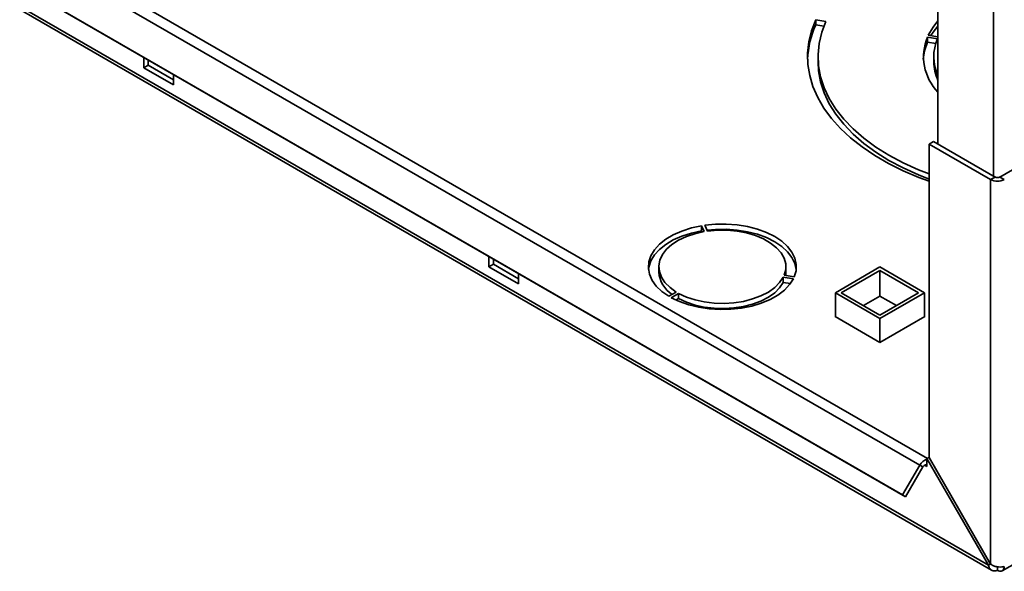
# Paper-space layout 'Blatt2' of a CAD drawing. Units: millimetres. Extents: x 0 to 4200, y 0 to 2970.
# Drawn here: x 3513 to 3747, y 613 to 744 of the extents above; entities that cross this region are included whole.
import ezdxf

# ---------------------------------------------------------------- set-up
doc = ezdxf.new("R2010")
doc.units = ezdxf.units.MM

psp = doc.layouts.new('Blatt2')

# ---------------------------------------------------------------- linework, layer by layer
at = {"color": 7, "linetype": 'Continuous', "lineweight": 35, "ltscale": 10}
for p, q in [((3731.25, 1080.45), (3731.25, 714.23)), ((3743.26, 614.05), (3358.61, 836.1)), ((3358.83, 835.19), (3743.99, 612.85)), ((3843.32, 762.6), (3745.96, 706.39)), ((3520.94, 756.76), (3726.91, 637.86)), ((3728.73, 639.46), (3523.24, 758.09)), ((3516.84, 749.66), (3722.81, 630.76)), ((3517.59, 749.23), (3723.56, 630.32)), ((3704.6, 743.4), (3702.18, 743.78)), ((3702.18, 742.55), (3702.18, 743.78)), ((3702.18, 742.55), (3704.12, 742.25)), ((3731.25, 739.76), (3728.95, 740.11)), ((3731.16, 739.29), (3728.75, 739.67)), ((3728.75, 738.44), (3728.75, 739.67)), ((3728.75, 738.44), (3730.72, 738.14)), ((3702.74, 735.03), (3702.74, 733.81)), ((3730.24, 735.03), (3730.24, 733.81)), ((3542.45, 734.88), (3542.45, 732.38)), ((3542.45, 732.38), (3543.51, 732.99)), ((3543.51, 732.99), (3543.51, 734.26)), ((3549.52, 729.52), (3543.51, 732.99)), ((3542.45, 732.38), (3549.52, 728.3)), ((3549.52, 728.3), (3549.52, 730.79)), ((3729.13, 714.23), (3730.19, 714.84)), ((3743.76, 705.78), (3729.13, 714.23)), ((3729.13, 714.23), (3729.13, 639.69)), ((3744.82, 706.39), (3730.19, 714.84)), ((3744.82, 706.39), (3743.76, 705.78)), ((3743.76, 705.78), (3743.76, 614.33)), ((3745.96, 706.39), (3747.02, 705.78)), ((3675.04, 694.78), (3675.69, 693.39)), ((3675.04, 693.56), (3675.04, 694.78)), ((3675.17, 693.29), (3675.04, 693.56)), ((3676.46, 693.51), (3675.82, 694.9)), ((3624.48, 687.52), (3624.48, 685.03)), ((3625.54, 685.64), (3625.54, 686.91)), ((3624.48, 685.03), (3625.54, 685.64)), ((3624.48, 685.03), (3631.55, 680.95)), ((3631.55, 682.17), (3625.54, 685.64)), ((3664.88, 685.03), (3664.88, 683.8)), ((3695.08, 683.8), (3695.08, 685.03)), ((3706.85, 678.87), (3717.46, 684.99)), ((3708.27, 678.87), (3717.46, 684.17)), ((3717.46, 684.99), (3728.07, 678.87)), ((3717.46, 684.17), (3726.65, 678.87)), ((3717.46, 678.05), (3717.46, 684.17)), ((3631.55, 680.95), (3631.55, 683.44)), ((3694.46, 682.55), (3696.88, 682.18)), ((3694.46, 681.33), (3694.46, 682.55)), ((3696.18, 681.06), (3694.46, 681.33)), ((3697.08, 682.62), (3694.67, 683)), ((3669.03, 679.03), (3667.26, 678.01)), ((3706.85, 673.15), (3706.85, 678.87)), ((3717.46, 672.74), (3706.85, 678.87)), ((3717.46, 673.56), (3708.27, 678.87)), ((3728.07, 678.87), (3717.46, 672.74)), ((3726.65, 678.87), (3717.46, 673.56)), ((3728.07, 673.15), (3728.07, 678.87)), ((3746.54, 612.7), (3863.86, 680.43)), ((3667.82, 677.68), (3669.59, 678.7)), ((3669.59, 677.48), (3668.95, 677.11)), ((3669.59, 677.48), (3669.59, 678.7)), ((3713.57, 675.8), (3717.46, 678.05)), ((3717.46, 678.05), (3721.35, 675.8)), ((3706.85, 673.23), (3706.78, 673.19)), ((3706.78, 673.19), (3717.46, 667.03)), ((3717.46, 667.03), (3728.14, 673.19)), ((3717.46, 667.03), (3717.46, 672.74)), ((3728.14, 673.19), (3728.07, 673.23)), ((3729.13, 639.69), (3728.63, 639.4)), ((3728.63, 639.28), (3728.63, 639.4)), ((3728.63, 639.4), (3743.26, 614.05)), ((3728.63, 637.52), (3728.63, 639.28)), ((3743.76, 614.33), (3729.13, 639.69)), ((3722.81, 630.76), (3726.91, 637.86)), ((3723.56, 630.32), (3727.66, 637.42)), ((3727.66, 637.42), (3726.91, 637.86)), ((3722.81, 630.76), (3723.56, 630.32)), ((3743.26, 614.05), (3743.76, 614.33)), ((3745.39, 613.67), (3745.39, 612.82))]:
    psp.add_line(p, q, dxfattribs=at)
at = {"color": 1, "linetype": 'Continuous', "lineweight": 35, "ltscale": 10}
for p, q in [((3744.47, 1072.95), (3744.47, 706.6)), ((3728.06, 637.85), (3728.63, 637.52))]:
    psp.add_line(p, q, dxfattribs=at)
at = {"color": 7, "linetype": 'Continuous', "lineweight": 35, "ltscale": 10, "flags": 128}
for points in [[(3702.18, 743.78), (3701.19, 741.17), (3700.55, 738.53), (3700.26, 735.86), (3700.32, 733.19), (3700.75, 730.54), (3701.52, 727.9), (3702.65, 725.32), (3704.12, 722.78), (3705.92, 720.33), (3708.04, 717.96), (3710.47, 715.69), (3713.2, 713.53), (3716.21, 711.5), (3719.48, 709.62), (3722.99, 707.88), (3726.72, 706.31), (3729.13, 705.42)], [(3704.6, 743.4), (3703.62, 740.81), (3703, 738.18), (3702.75, 735.53), (3702.86, 732.87), (3703.35, 730.23), (3704.19, 727.62), (3705.4, 725.06), (3706.96, 722.56), (3708.85, 720.14), (3711.08, 717.82), (3713.62, 715.6), (3716.46, 713.51), (3719.58, 711.56), (3722.96, 709.76), (3726.58, 708.12), (3729.13, 707.12)], [(3731.25, 743.51), (3730.09, 742.04), (3728.95, 740.11)], [(3729.57, 740.02), (3730.09, 740.82), (3731.25, 742.29)], [(3727.76, 734.42), (3728.06, 736.44), (3728.75, 738.44)], [(3729.13, 705.89), (3726.58, 706.9), (3722.96, 708.54), (3719.58, 710.34), (3716.46, 712.29), (3713.62, 714.38), (3711.08, 716.59), (3708.85, 718.92), (3706.96, 721.33), (3705.4, 723.83), (3704.19, 726.4), (3703.35, 729.01), (3702.86, 731.65), (3702.74, 733.81)], [(3675.04, 694.78), (3672.63, 694.26), (3670.38, 693.54), (3668.33, 692.64), (3666.53, 691.58), (3665.02, 690.38), (3663.83, 689.06), (3662.98, 687.66), (3662.5, 686.2), (3662.39, 684.72), (3662.66, 683.24), (3663.3, 681.8), (3664.29, 680.43), (3665.62, 679.16), (3667.26, 678.01)], [(3662.42, 684.42), (3662.5, 684.98), (3662.98, 686.43), (3663.83, 687.84), (3665.02, 689.15), (3666.53, 690.36), (3668.33, 691.42), (3670.38, 692.32), (3672.63, 693.04), (3675.04, 693.56)], [(3675.69, 693.39), (3673.48, 692.9), (3671.43, 692.21), (3669.59, 691.35), (3668, 690.34), (3666.71, 689.19), (3665.75, 687.94), (3665.14, 686.62), (3664.89, 685.26), (3665.01, 683.89), (3665.5, 682.56), (3666.35, 681.28), (3667.54, 680.09), (3669.03, 679.03)], [(3697.08, 682.62), (3697.51, 684.09), (3697.56, 685.57), (3697.23, 687.05), (3696.54, 688.48), (3695.49, 689.84), (3694.11, 691.09), (3692.43, 692.21), (3690.48, 693.18), (3688.31, 693.98), (3685.96, 694.59), (3683.48, 694.99), (3680.93, 695.18), (3678.35, 695.15), (3675.82, 694.9)], [(3676.35, 693.75), (3678.35, 693.92), (3680.93, 693.95), (3683.48, 693.76), (3685.96, 693.36), (3688.31, 692.76), (3690.48, 691.96), (3692.43, 690.99), (3694.11, 689.86), (3695.49, 688.61), (3696.54, 687.25), (3697.23, 685.82), (3697.55, 684.42)], [(3694.67, 683), (3695.04, 684.35), (3695.04, 685.72), (3694.67, 687.07), (3693.93, 688.37), (3692.86, 689.58), (3691.47, 690.69), (3689.79, 691.66), (3687.87, 692.46), (3685.76, 693.08), (3683.51, 693.51), (3681.17, 693.72), (3678.8, 693.72), (3676.46, 693.51)], [(3695.08, 683.8), (3695.04, 683.12), (3695.01, 682.94)], [(3667.82, 677.68), (3669.81, 676.74), (3672.01, 675.97), (3674.39, 675.4), (3676.88, 675.03), (3679.44, 674.87), (3682.01, 674.94), (3684.54, 675.22), (3686.97, 675.7), (3689.25, 676.39), (3691.33, 677.26), (3693.17, 678.3), (3694.73, 679.48), (3695.97, 680.79), (3696.88, 682.18)], [(3669.59, 678.7), (3671.43, 677.84), (3673.49, 677.16), (3675.7, 676.67), (3678.01, 676.39), (3680.38, 676.32), (3682.74, 676.46), (3685.02, 676.81), (3687.19, 677.37), (3689.17, 678.11), (3690.93, 679.03), (3692.43, 680.09), (3693.61, 681.27), (3694.46, 682.55)], [(3694.46, 681.33), (3693.61, 680.05), (3692.43, 678.87), (3690.93, 677.8), (3689.17, 676.89), (3687.19, 676.14), (3685.02, 675.59), (3682.74, 675.23), (3680.38, 675.09), (3678.01, 675.16), (3675.7, 675.45), (3673.49, 675.94), (3671.43, 676.62), (3669.59, 677.48)], [(3728.63, 637.52), (3728.6, 637.7), (3728.53, 637.83), (3728.42, 637.91), (3728.28, 637.92), (3728.12, 637.88), (3727.95, 637.77), (3727.79, 637.62), (3727.66, 637.42)]]:
    psp.add_lwpolyline(points, dxfattribs=at)
at = {"color": 7, "linetype": 'Continuous', "lineweight": 35, "ltscale": 100}
for centre, radius, start, end in [((3721.34, 733.7), 21.1, 155.2071, 178.0436), ((3740.02, 735.02), 12.19, 157.6134, 223.996), ((3740.66, 735.03), 10.41, 155.8454, 205.3035), ((3740.84, 733.87), 10.6, 180.3305, 205.1944), ((3745.39, 708.92), 3.54, 242.6097, 297.3903), ((3745.39, 707.49), 1.23, 242.6097, 297.3903), ((3671.81, 684.3), 6.95, 184.1205, 237.1798), ((3729.36, 636.65), 2.73, 105.5616, 153.7931), ((3746.03, 613.6), 1, 230.7967, 9.214)]:
    psp.add_arc(centre, radius, start, end, dxfattribs=at)
at = {"color": 7, "linetype": 'Continuous', "lineweight": 35, "ltscale": 10}
for points, knots in [([(3743.26, 614.05), (3743.27, 613.99), (3743.3, 613.82), (3743.37, 613.62), (3743.45, 613.43), (3743.56, 613.25), (3743.68, 613.09), (3743.83, 612.96), (3743.95, 612.87), (3744.07, 612.8), (3744.21, 612.75), (3744.35, 612.7), (3744.5, 612.68), (3744.66, 612.67), (3744.82, 612.68), (3744.96, 612.7), (3745.12, 612.73), (3745.25, 612.77), (3745.36, 612.81), (3745.39, 612.82)], [0, 0, 0, 0, 0.0514313, 0.1558873, 0.2090235, 0.2627816, 0.3721242, 0.4278395, 0.4815981, 0.5357301, 0.5910392, 0.6467551, 0.7005138, 0.7546457, 0.8099548, 0.8656707, 0.899034, 0.9661859, 1, 1, 1, 1]), ([(3747.02, 613.76), (3746.82, 613.7), (3746.42, 613.6), (3745.65, 613.6), (3744.86, 613.75), (3744.2, 614.02), (3743.89, 614.25), (3743.76, 614.33)], [0, 0, 0, 0, 0.209052, 0.427821, 0.646592, 0.865364, 1, 1, 1, 1])]:
    psp.add_open_spline(points, degree=3, knots=knots, dxfattribs=at)

doc.saveas('drawing.dxf')
